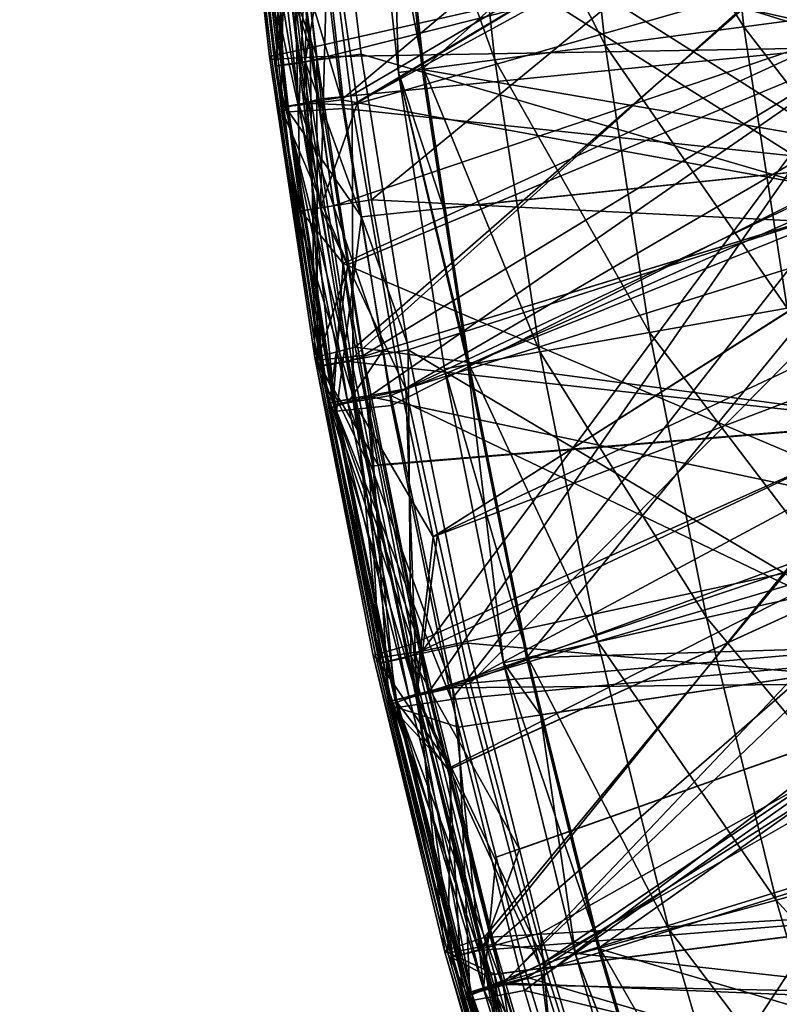
# Model space of a CAD drawing. Extents: x -30 to 30, y -30 to 30.
# Drawn here: x -5.6 to -5, y -18.9 to -18.2 of the extents above; entities that cross this region are included whole.
import ezdxf

# ---------------------------------------------------------------- set-up
doc = ezdxf.new("R2010")
doc.units = 0
doc.layers.add('L1', color=7, linetype='CONTINUOUS')
doc.layers.add('L2', color=7, linetype='CONTINUOUS')

msp = doc.modelspace()

# ---------------------------------------------------------------- linework, layer by layer
at = {"layer": 'L1', "color": 7}
for points in [[(-5.345736, -18.21478, 27.93683), (-4.549139, -17.74799, 29.44026), (-5.375801, -17.978, 27.93197)], [(-5.344456, -18.22221, 27.93698), (-4.549139, -17.74799, 29.44026), (-5.345736, -18.21478, 27.93683)], [(-5.344456, -18.22221, 27.93698), (-4.543877, -17.78532, 29.43984), (-4.549139, -17.74799, 29.44026)], [(-4.998111, -17.77212, 32.57287), (-5.391805, -18.06427, 31.56039), (-4.950349, -18.16348, 32.57591)], [(-4.9263, -18.17341, 16.11086), (-4.974651, -17.78226, 16.09807), (-5.396858, -17.97825, 15.11522)], [(-4.932615, -18.17606, 18.31664), (-5.390629, -18.03382, 19.19923), (-4.980999, -17.78471, 18.30659)], [(-4.506764, -17.98352, 29.43764), (-4.543877, -17.78532, 29.43984), (-5.344456, -18.22221, 27.93698)], [(-4.928482, -17.87302, 11.75704), (-5.314946, -17.95733, 10.52096), (-5.289012, -18.19371, 10.52108)], [(-4.928482, -17.87302, 11.75704), (-5.289012, -18.19371, 10.52108), (-4.881314, -18.26367, 11.7596)], [(-4.931714, -18.26888, 14.04423), (-5.378302, -17.98653, 14.75553), (-4.978816, -17.87636, 14.03578)], [(-4.980459, -17.90462, 26.7613), (-5.352929, -18.21786, 27.55635), (-5.377988, -18.01092, 27.55624)], [(-4.923961, -18.29568, 26.76232), (-5.352929, -18.21786, 27.55635), (-4.980459, -17.90462, 26.7613)], [(-4.934885, -18.29916, 24.97928), (-4.991381, -17.90766, 24.97915), (-5.355401, -18.03275, 24.43691)], [(-5.057815, -17.93493, 10.01943), (-5.033184, -18.15991, 10.01944), (-5.168593, -17.94458, 10.07585)], [(-5.057815, -17.93493, 10.01943), (-4.91106, -18.14378, 10), (-5.033184, -18.15991, 10.01944)], [(-5.168593, -17.94458, 10.07585), (-5.143438, -18.17448, 10.07587), (-5.256684, -17.95225, 10.16376)], [(-5.168593, -17.94458, 10.07585), (-5.033184, -18.15991, 10.01944), (-5.143438, -18.17448, 10.07587)], [(-5.256684, -17.95225, 10.16376), (-5.231103, -18.18606, 10.16381), (-5.313526, -17.95721, 10.27463)], [(-5.256684, -17.95225, 10.16376), (-5.143438, -18.17448, 10.07587), (-5.231103, -18.18606, 10.16381)], [(-5.313526, -17.95721, 10.27463), (-5.287659, -18.19353, 10.27471), (-5.333597, -17.95895, 10.39769)], [(-5.333597, -17.95895, 10.39769), (-5.307608, -18.19617, 10.39778), (-5.314946, -17.95733, 10.52096)], [(-5.333597, -17.95895, 10.39769), (-5.287659, -18.19353, 10.27471), (-5.307608, -18.19617, 10.39778)], [(-5.307608, -18.19617, 10.39778), (-5.289012, -18.19371, 10.52108), (-5.314946, -17.95733, 10.52096)], [(-5.313526, -17.95721, 10.27463), (-5.231103, -18.18606, 10.16381), (-5.287659, -18.19353, 10.27471)], [(-5.40107, -18.22477, 15.00287), (-5.396858, -17.97825, 15.11522), (-5.428581, -17.98449, 14.99544)], [(-5.40107, -18.22477, 15.00287), (-5.428581, -17.98449, 14.99544), (-5.394815, -18.22744, 14.87849)], [(-5.394815, -18.22744, 14.87849), (-5.428581, -17.98449, 14.99544), (-5.42219, -17.98735, 14.87157)], [(-5.425386, -17.98382, 27.74485), (-5.397008, -18.22304, 27.74755), (-5.412038, -17.98199, 27.84148)], [(-5.415053, -17.98337, 27.64784), (-5.386759, -18.22213, 27.64919), (-5.425386, -17.98382, 27.74485)], [(-5.425386, -17.98382, 27.74485), (-5.386759, -18.22213, 27.64919), (-5.397008, -18.22304, 27.74755)], [(-5.415053, -17.98337, 27.64784), (-5.377988, -18.01092, 27.55624), (-5.386759, -18.22213, 27.64919)], [(-5.412038, -17.98199, 27.84148), (-5.383049, -18.22054, 27.84542), (-5.375801, -17.978, 27.93197)], [(-5.412038, -17.98199, 27.84148), (-5.397008, -18.22304, 27.74755), (-5.383049, -18.22054, 27.84542)], [(-5.369103, -18.217, 15.12302), (-5.396858, -17.97825, 15.11522), (-5.40107, -18.22477, 15.00287)], [(-4.9263, -18.17341, 16.11086), (-5.396858, -17.97825, 15.11522), (-5.369103, -18.217, 15.12302)], [(-5.375801, -17.978, 27.93197), (-5.383049, -18.22054, 27.84542), (-5.345736, -18.21478, 27.93683)], [(-5.305366, -18.44917, 27.94162), (-4.506764, -17.98352, 29.43764), (-5.344456, -18.22221, 27.93698)], [(-5.305366, -18.44917, 27.94162), (-4.488152, -18.06296, 29.43676), (-4.506764, -17.98352, 29.43764)], [(-5.42219, -17.98735, 14.87157), (-5.378302, -17.98653, 14.75553), (-5.350944, -18.22476, 14.76193)], [(-5.394815, -18.22744, 14.87849), (-5.42219, -17.98735, 14.87157), (-5.350944, -18.22476, 14.76193)], [(-5.350944, -18.22476, 14.76193), (-5.378302, -17.98653, 14.75553), (-4.931714, -18.26888, 14.04423)], [(-4.955485, -17.99016, 30.53318), (-5.340278, -18.22025, 31.19417), (-5.363278, -18.06095, 31.19685)], [(-4.955485, -17.99016, 30.53318), (-5.32913, -18.29746, 31.19287), (-5.340278, -18.22025, 31.19417)], [(-4.892711, -18.31904, 30.5329), (-5.32913, -18.29746, 31.19287), (-4.955485, -17.99016, 30.53318)], [(-5.377988, -18.01092, 27.55624), (-5.352929, -18.21786, 27.55635), (-5.386759, -18.22213, 27.64919)], [(-5.378032, -18.1765, 19.54464), (-5.38671, -18.1004, 19.54299), (-5.427624, -18.03217, 19.42865)], [(-5.427624, -18.03217, 19.42865), (-5.410371, -18.18327, 19.43148), (-5.378032, -18.1765, 19.54464)], [(-5.427624, -18.03217, 19.42865), (-5.426067, -18.03477, 19.31122), (-5.408557, -18.18576, 19.31364)], [(-5.427624, -18.03217, 19.42865), (-5.408557, -18.18576, 19.31364), (-5.410371, -18.18327, 19.43148)], [(-5.426067, -18.03477, 19.31122), (-5.390629, -18.03382, 19.19923), (-5.372746, -18.18374, 19.20135)], [(-5.372746, -18.18374, 19.20135), (-5.408557, -18.18576, 19.31364), (-5.426067, -18.03477, 19.31122)], [(-5.399697, -18.03748, 24.35243), (-5.422805, -18.04005, 24.2598), (-5.405187, -18.19071, 24.26078)], [(-5.399697, -18.03748, 24.35243), (-5.405187, -18.19071, 24.26078), (-5.381863, -18.18746, 24.35375)], [(-5.381863, -18.18746, 24.35375), (-5.355401, -18.03275, 24.43691), (-5.399697, -18.03748, 24.35243)], [(-4.932615, -18.17606, 18.31664), (-5.372746, -18.18374, 19.20135), (-5.390629, -18.03382, 19.19923)], [(-5.381863, -18.18746, 24.35375), (-5.337265, -18.18145, 24.43843), (-5.355401, -18.03275, 24.43691)], [(-4.934885, -18.29916, 24.97928), (-5.355401, -18.03275, 24.43691), (-5.337265, -18.18145, 24.43843)], [(-5.405899, -18.19102, 24.16489), (-5.422805, -18.04005, 24.2598), (-5.423408, -18.04033, 24.1643)], [(-5.423408, -18.04033, 24.1643), (-5.394149, -18.10104, 24.07145), (-5.405899, -18.19102, 24.16489)], [(-5.405899, -18.19102, 24.16489), (-5.405187, -18.19071, 24.26078), (-5.422805, -18.04005, 24.2598)], [(-5.402727, -18.06539, 31.28254), (-5.363278, -18.06095, 31.19685), (-5.369806, -18.30379, 31.27949)], [(-5.363278, -18.06095, 31.19685), (-5.340278, -18.22025, 31.19417), (-5.369806, -18.30379, 31.27949)], [(-5.421109, -18.06747, 31.37516), (-5.402727, -18.06539, 31.28254), (-5.369806, -18.30379, 31.27949)], [(-5.417399, -18.06709, 31.46952), (-5.421109, -18.06747, 31.37516), (-5.388947, -18.30675, 31.37341)], [(-5.421109, -18.06747, 31.37516), (-5.369806, -18.30379, 31.27949), (-5.388947, -18.30675, 31.37341)], [(-5.391805, -18.06427, 31.56039), (-5.417399, -18.06709, 31.46952), (-5.38545, -18.30617, 31.46924)], [(-5.417399, -18.06709, 31.46952), (-5.388947, -18.30675, 31.37341), (-5.38545, -18.30617, 31.46924)], [(-4.950349, -18.16348, 32.57591), (-5.391805, -18.06427, 31.56039), (-5.359518, -18.30209, 31.56148)], [(-5.38545, -18.30617, 31.46924), (-5.359518, -18.30209, 31.56148), (-5.391805, -18.06427, 31.56039)], [(-5.280099, -18.56507, 27.94399), (-4.488152, -18.06296, 29.43676), (-5.305366, -18.44917, 27.94162)], [(-5.280099, -18.56507, 27.94399), (-4.460631, -18.18042, 29.43545), (-4.488152, -18.06296, 29.43676)], [(-5.383957, -18.18837, 24.07157), (-5.394149, -18.10104, 24.07145), (-4.966395, -18.08289, 22.90936)], [(-5.38671, -18.1004, 19.54299), (-5.378032, -18.1765, 19.54464), (-4.961887, -18.08239, 20.46712)], [(-5.383957, -18.18837, 24.07157), (-4.966395, -18.08289, 22.90936), (-5.347564, -18.42584, 24.07188)], [(-4.961887, -18.08239, 20.46712), (-5.378032, -18.1765, 19.54464), (-5.342236, -18.41439, 19.54969)], [(-5.347564, -18.42584, 24.07188), (-4.966395, -18.08289, 22.90936), (-4.904482, -18.4742, 22.91532)], [(-4.961887, -18.08239, 20.46712), (-5.342236, -18.41439, 19.54969), (-4.899992, -18.47352, 20.47499)], [(-5.394149, -18.10104, 24.07145), (-5.383957, -18.18837, 24.07157), (-5.405899, -18.19102, 24.16489)], [(-4.91106, -18.14378, 10), (-4.877326, -18.36181, 10), (-5.033184, -18.15991, 10.01944)], [(-4.950349, -18.16348, 32.57591), (-5.359518, -18.30209, 31.56148), (-5.351639, -18.34782, 31.56168)], [(-4.874155, -18.55035, 32.57888), (-4.950349, -18.16348, 32.57591), (-5.351639, -18.34782, 31.56168)], [(-5.033184, -18.15991, 10.01944), (-4.998636, -18.38334, 10.01945), (-5.143438, -18.17448, 10.07587)], [(-5.033184, -18.15991, 10.01944), (-4.877326, -18.36181, 10), (-4.998636, -18.38334, 10.01945)], [(-5.378032, -18.1765, 19.54464), (-5.410371, -18.18327, 19.43148), (-5.374337, -18.42253, 19.43593)], [(-5.378032, -18.1765, 19.54464), (-5.374337, -18.42253, 19.43593), (-5.342236, -18.41439, 19.54969)], [(-5.347143, -18.34849, 19.20372), (-5.372746, -18.18374, 19.20135), (-4.932615, -18.17606, 18.31664)], [(-5.369103, -18.217, 15.12302), (-5.347937, -18.34881, 15.12729), (-4.9263, -18.17341, 16.11086)], [(-5.347937, -18.34881, 15.12729), (-5.331119, -18.45355, 15.13069), (-4.9263, -18.17341, 16.11086)], [(-5.335868, -18.42105, 19.20476), (-5.347143, -18.34849, 19.20372), (-4.932615, -18.17606, 18.31664)], [(-4.932615, -18.17606, 18.31664), (-5.28879, -18.65616, 19.2082), (-5.335868, -18.42105, 19.20476)], [(-4.9263, -18.17341, 16.11086), (-5.331119, -18.45355, 15.13069), (-5.283009, -18.68778, 15.13823)], [(-4.932615, -18.17606, 18.31664), (-4.855651, -18.56273, 18.32654), (-5.28879, -18.65616, 19.2082)], [(-4.9263, -18.17341, 16.11086), (-5.283009, -18.68778, 15.13823), (-4.849393, -18.55985, 16.12349)], [(-5.143438, -18.17448, 10.07587), (-5.10815, -18.40278, 10.0759), (-5.231103, -18.18606, 10.16381)], [(-5.143438, -18.17448, 10.07587), (-4.998636, -18.38334, 10.01945), (-5.10815, -18.40278, 10.0759)], [(-5.410371, -18.18327, 19.43148), (-5.408557, -18.18576, 19.31364), (-5.37215, -18.42482, 19.31749)], [(-5.410371, -18.18327, 19.43148), (-5.37215, -18.42482, 19.31749), (-5.374337, -18.42253, 19.43593)], [(-5.372746, -18.18374, 19.20135), (-5.37215, -18.42482, 19.31749), (-5.408557, -18.18576, 19.31364)], [(-5.381863, -18.18746, 24.35375), (-5.405187, -18.19071, 24.26078), (-5.368603, -18.4291, 24.26234)], [(-5.381863, -18.18746, 24.35375), (-5.30085, -18.41112, 24.44078), (-5.337265, -18.18145, 24.43843)], [(-5.344974, -18.42474, 24.35583), (-5.30085, -18.41112, 24.44078), (-5.381863, -18.18746, 24.35375)], [(-5.381863, -18.18746, 24.35375), (-5.368603, -18.4291, 24.26234), (-5.344974, -18.42474, 24.35583)], [(-5.347143, -18.34849, 19.20372), (-5.37215, -18.42482, 19.31749), (-5.372746, -18.18374, 19.20135)], [(-5.337265, -18.18145, 24.43843), (-5.30085, -18.41112, 24.44078), (-4.934885, -18.29916, 24.97928)], [(-5.231103, -18.18606, 10.16381), (-5.19522, -18.41823, 10.16386), (-5.287659, -18.19353, 10.27471)], [(-4.443138, -18.24611, 29.43472), (-4.460631, -18.18042, 29.43545), (-5.280099, -18.56507, 27.94399)], [(-5.231103, -18.18606, 10.16381), (-5.10815, -18.40278, 10.0759), (-5.19522, -18.41823, 10.16386)], [(-5.405899, -18.19102, 24.16489), (-5.383957, -18.18837, 24.07157), (-5.347564, -18.42584, 24.07188)], [(-5.369484, -18.42947, 24.16582), (-5.405187, -18.19071, 24.26078), (-5.405899, -18.19102, 24.16489)], [(-5.405899, -18.19102, 24.16489), (-5.347564, -18.42584, 24.07188), (-5.369484, -18.42947, 24.16582)], [(-5.369484, -18.42947, 24.16582), (-5.368603, -18.4291, 24.26234), (-5.405187, -18.19071, 24.26078)], [(-5.287659, -18.19353, 10.27471), (-5.251379, -18.4282, 10.27479), (-5.307608, -18.19617, 10.39778)], [(-5.307608, -18.19617, 10.39778), (-5.271922, -18.30405, 10.52113), (-5.289012, -18.19371, 10.52108)], [(-4.881314, -18.26367, 11.7596), (-5.289012, -18.19371, 10.52108), (-5.271922, -18.30405, 10.52113)], [(-5.287659, -18.19353, 10.27471), (-5.19522, -18.41823, 10.16386), (-5.251379, -18.4282, 10.27479)], [(-5.252657, -18.42843, 10.5212), (-5.271922, -18.30405, 10.52113), (-5.307608, -18.19617, 10.39778)], [(-5.307608, -18.19617, 10.39778), (-5.251379, -18.4282, 10.27479), (-5.271166, -18.43171, 10.39789)], [(-5.307608, -18.19617, 10.39778), (-5.271166, -18.43171, 10.39789), (-5.252657, -18.42843, 10.5212)], [(-5.347937, -18.34881, 15.12729), (-5.369103, -18.217, 15.12302), (-5.40107, -18.22477, 15.00287)], [(-5.352929, -18.21786, 27.55635), (-5.31988, -18.41687, 27.55643), (-5.386759, -18.22213, 27.64919)], [(-5.344456, -18.22221, 27.93698), (-5.345736, -18.21478, 27.93683), (-5.383049, -18.22054, 27.84542)], [(-4.923961, -18.29568, 26.76232), (-5.31988, -18.41687, 27.55643), (-5.352929, -18.21786, 27.55635)], [(-5.394815, -18.22744, 14.87849), (-5.357051, -18.46533, 14.88539), (-5.40107, -18.22477, 15.00287)], [(-5.40107, -18.22477, 15.00287), (-5.357051, -18.46533, 14.88539), (-5.363196, -18.46285, 15.01022)], [(-5.40107, -18.22477, 15.00287), (-5.363196, -18.46285, 15.01022), (-5.347937, -18.34881, 15.12729)], [(-5.397008, -18.22304, 27.74755), (-5.358239, -18.46002, 27.7502), (-5.383049, -18.22054, 27.84542)], [(-5.386759, -18.22213, 27.64919), (-5.348102, -18.45866, 27.65049), (-5.397008, -18.22304, 27.74755)], [(-5.397008, -18.22304, 27.74755), (-5.348102, -18.45866, 27.65049), (-5.358239, -18.46002, 27.7502)], [(-5.350944, -18.22476, 14.76193), (-5.337218, -18.31078, 14.76428), (-5.394815, -18.22744, 14.87849)], [(-5.386759, -18.22213, 27.64919), (-5.31988, -18.41687, 27.55643), (-5.348102, -18.45866, 27.65049)], [(-5.383049, -18.22054, 27.84542), (-5.358239, -18.46002, 27.7502), (-5.343689, -18.45679, 27.84932)], [(-5.383049, -18.22054, 27.84542), (-5.343689, -18.45679, 27.84932), (-5.344456, -18.22221, 27.93698)], [(-5.369806, -18.30379, 31.27949), (-5.340278, -18.22025, 31.19417), (-5.32913, -18.29746, 31.19287)], [(-4.931714, -18.26888, 14.04423), (-5.337218, -18.31078, 14.76428), (-5.350944, -18.22476, 14.76193)], [(-5.344456, -18.22221, 27.93698), (-5.343689, -18.45679, 27.84932), (-5.305366, -18.44917, 27.94162)], [(-5.394815, -18.22744, 14.87849), (-5.337218, -18.31078, 14.76428), (-5.357051, -18.46533, 14.88539)], [(-5.254813, -18.68105, 27.94635), (-4.443138, -18.24611, 29.43472), (-5.280099, -18.56507, 27.94399)], [(-5.254813, -18.68105, 27.94635), (-4.405828, -18.37084, 29.43334), (-4.443138, -18.24611, 29.43472)], [(-4.881314, -18.26367, 11.7596), (-5.271922, -18.30405, 10.52113), (-5.252657, -18.42843, 10.5212)], [(-5.252657, -18.42843, 10.5212), (-5.205933, -18.66134, 10.52133), (-4.881314, -18.26367, 11.7596)], [(-4.881314, -18.26367, 11.7596), (-5.205933, -18.66134, 10.52133), (-4.803442, -18.6488, 11.7621)], [(-4.931714, -18.26888, 14.04423), (-5.313285, -18.46077, 14.76838), (-5.337218, -18.31078, 14.76428)], [(-4.931714, -18.26888, 14.04423), (-5.265436, -18.69446, 14.77487), (-5.313285, -18.46077, 14.76838)], [(-4.853844, -18.65626, 14.0526), (-5.265436, -18.69446, 14.77487), (-4.931714, -18.26888, 14.04423)], [(-5.369806, -18.30379, 31.27949), (-5.32913, -18.29746, 31.19287), (-5.301867, -18.44767, 31.19042)], [(-4.892711, -18.31904, 30.5329), (-5.301867, -18.44767, 31.19042), (-5.32913, -18.29746, 31.19287)], [(-5.313914, -18.4528, 27.55645), (-5.31988, -18.41687, 27.55643), (-4.923961, -18.29568, 26.76232)], [(-4.836937, -18.68103, 26.76337), (-5.313914, -18.4528, 27.55645), (-4.923961, -18.29568, 26.76232)], [(-5.388947, -18.30675, 31.37341), (-5.369806, -18.30379, 31.27949), (-5.343284, -18.45527, 31.27759)], [(-5.359518, -18.30209, 31.56148), (-5.38545, -18.30617, 31.46924), (-5.351639, -18.34782, 31.56168)], [(-5.301867, -18.44767, 31.19042), (-5.343284, -18.45527, 31.27759), (-5.369806, -18.30379, 31.27949)], [(-4.934885, -18.29916, 24.97928), (-5.30085, -18.41112, 24.44078), (-5.299972, -18.41665, 24.44084)], [(-4.934885, -18.29916, 24.97928), (-5.299972, -18.41665, 24.44084), (-4.847846, -18.68501, 24.97944)], [(-5.38545, -18.30617, 31.46924), (-5.388947, -18.30675, 31.37341), (-5.3629, -18.45883, 31.37232)], [(-5.388947, -18.30675, 31.37341), (-5.343284, -18.45527, 31.27759), (-5.3629, -18.45883, 31.37232)], [(-5.351639, -18.34782, 31.56168), (-5.38545, -18.30617, 31.46924), (-5.359566, -18.45814, 31.46906)], [(-5.38545, -18.30617, 31.46924), (-5.3629, -18.45883, 31.37232), (-5.359566, -18.45814, 31.46906)], [(-5.337218, -18.31078, 14.76428), (-5.313285, -18.46077, 14.76838), (-5.357051, -18.46533, 14.88539)], [(-5.276613, -18.56294, 31.1886), (-5.301867, -18.44767, 31.19042), (-4.892711, -18.31904, 30.5329)], [(-5.276613, -18.56294, 31.1886), (-4.892711, -18.31904, 30.5329), (-5.250663, -18.68138, 31.18673)], [(-5.250663, -18.68138, 31.18673), (-4.892711, -18.31904, 30.5329), (-4.807742, -18.64291, 30.5326)], [(-5.347143, -18.34849, 19.20372), (-5.335868, -18.42105, 19.20476), (-5.37215, -18.42482, 19.31749)], [(-5.347937, -18.34881, 15.12729), (-5.363196, -18.46285, 15.01022), (-5.331119, -18.45355, 15.13069)], [(-5.351639, -18.34782, 31.56168), (-5.359566, -18.45814, 31.46906), (-5.333478, -18.45324, 31.56215)], [(-4.874155, -18.55035, 32.57888), (-5.351639, -18.34782, 31.56168), (-5.333478, -18.45324, 31.56215)], [(-5.195385, -18.90559, 27.9509), (-4.405828, -18.37084, 29.43334), (-5.254813, -18.68105, 27.94635)], [(-5.195385, -18.90559, 27.9509), (-4.384396, -18.4425, 29.43254), (-4.405828, -18.37084, 29.43334)], [(-4.954221, -18.60507, 10.01945), (-5.10815, -18.40278, 10.0759), (-4.998636, -18.38334, 10.01945)], [(-5.062781, -18.62934, 10.07592), (-5.19522, -18.41823, 10.16386), (-5.10815, -18.40278, 10.0759)], [(-5.062781, -18.62934, 10.07592), (-5.10815, -18.40278, 10.0759), (-4.954221, -18.60507, 10.01945)], [(-5.342236, -18.41439, 19.54969), (-5.374337, -18.42253, 19.43593), (-5.323919, -18.508, 19.55164)], [(-5.344974, -18.42474, 24.35583), (-5.299972, -18.41665, 24.44084), (-5.30085, -18.41112, 24.44078)], [(-4.899992, -18.47352, 20.47499), (-5.342236, -18.41439, 19.54969), (-5.323919, -18.508, 19.55164)], [(-5.323919, -18.508, 19.55164), (-5.374337, -18.42253, 19.43593), (-5.296104, -18.65015, 19.55459)], [(-5.296104, -18.65015, 19.55459), (-5.374337, -18.42253, 19.43593), (-5.327904, -18.65963, 19.44029)], [(-5.374337, -18.42253, 19.43593), (-5.37215, -18.42482, 19.31749), (-5.325392, -18.6617, 19.32131)], [(-5.374337, -18.42253, 19.43593), (-5.325392, -18.6617, 19.32131), (-5.327904, -18.65963, 19.44029)], [(-5.37215, -18.42482, 19.31749), (-5.335868, -18.42105, 19.20476), (-5.28879, -18.65616, 19.2082)], [(-5.313914, -18.4528, 27.55645), (-5.348102, -18.45866, 27.65049), (-5.31988, -18.41687, 27.55643)], [(-5.297763, -18.65981, 24.35789), (-5.299972, -18.41665, 24.44084), (-5.344974, -18.42474, 24.35583)], [(-4.847846, -18.68501, 24.97944), (-5.299972, -18.41665, 24.44084), (-5.252455, -18.6496, 24.44322)], [(-5.297763, -18.65981, 24.35789), (-5.252455, -18.6496, 24.44322), (-5.299972, -18.41665, 24.44084)], [(-5.149085, -18.64863, 10.16392), (-5.251379, -18.4282, 10.27479), (-5.19522, -18.41823, 10.16386)], [(-5.149085, -18.64863, 10.16392), (-5.19522, -18.41823, 10.16386), (-5.062781, -18.62934, 10.07592)], [(-5.37215, -18.42482, 19.31749), (-5.28879, -18.65616, 19.2082), (-5.325392, -18.6617, 19.32131)], [(-5.369484, -18.42947, 24.16582), (-5.347564, -18.42584, 24.07188), (-5.331063, -18.50893, 24.07199)], [(-5.322688, -18.66576, 24.16673), (-5.368603, -18.4291, 24.26234), (-5.369484, -18.42947, 24.16582)], [(-5.369484, -18.42947, 24.16582), (-5.331063, -18.50893, 24.07199), (-5.322688, -18.66576, 24.16673)], [(-5.344974, -18.42474, 24.35583), (-5.368603, -18.4291, 24.26234), (-5.321644, -18.66531, 24.26388)], [(-5.322688, -18.66576, 24.16673), (-5.321644, -18.66531, 24.26388), (-5.368603, -18.4291, 24.26234)], [(-5.347564, -18.42584, 24.07188), (-4.904482, -18.4742, 22.91532), (-5.331063, -18.50893, 24.07199)], [(-5.344974, -18.42474, 24.35583), (-5.321644, -18.66531, 24.26388), (-5.297763, -18.65981, 24.35789)], [(-5.204735, -18.66108, 10.27488), (-5.271166, -18.43171, 10.39789), (-5.251379, -18.4282, 10.27479)], [(-5.252657, -18.42843, 10.5212), (-5.271166, -18.43171, 10.39789), (-5.22432, -18.66545, 10.39801)], [(-5.252657, -18.42843, 10.5212), (-5.22432, -18.66545, 10.39801), (-5.205933, -18.66134, 10.52133)], [(-5.204735, -18.66108, 10.27488), (-5.251379, -18.4282, 10.27479), (-5.149085, -18.64863, 10.16392)], [(-5.22432, -18.66545, 10.39801), (-5.271166, -18.43171, 10.39789), (-5.204735, -18.66108, 10.27488)], [(-4.31717, -18.63488, 29.4304), (-4.384396, -18.4425, 29.43254), (-5.195385, -18.90559, 27.9509)], [(-5.331119, -18.45355, 15.13069), (-5.363196, -18.46285, 15.01022), (-5.315064, -18.6986, 15.01749)], [(-5.333478, -18.45324, 31.56215), (-5.359566, -18.45814, 31.46906), (-5.310463, -18.69479, 31.46877)], [(-5.264718, -18.68534, 27.5565), (-5.348102, -18.45866, 27.65049), (-5.313914, -18.4528, 27.55645)], [(-5.280099, -18.56507, 27.94399), (-5.305366, -18.44917, 27.94162), (-5.343689, -18.45679, 27.84932)], [(-5.301867, -18.44767, 31.19042), (-5.293162, -18.69107, 31.27471), (-5.343284, -18.45527, 31.27759)], [(-5.333478, -18.45324, 31.56215), (-5.284224, -18.68859, 31.56318), (-4.874155, -18.55035, 32.57888)], [(-5.333478, -18.45324, 31.56215), (-5.310463, -18.69479, 31.46877), (-5.284224, -18.68859, 31.56318)], [(-5.315064, -18.6986, 15.01749), (-5.283009, -18.68778, 15.13823), (-5.331119, -18.45355, 15.13069)], [(-5.264718, -18.68534, 27.5565), (-5.313914, -18.4528, 27.55645), (-4.836937, -18.68103, 26.76337)], [(-5.276613, -18.56294, 31.1886), (-5.293162, -18.69107, 31.27471), (-5.301867, -18.44767, 31.19042)], [(-5.3629, -18.45883, 31.37232), (-5.343284, -18.45527, 31.27759), (-5.293162, -18.69107, 31.27471)], [(-5.359566, -18.45814, 31.46906), (-5.3629, -18.45883, 31.37232), (-5.313504, -18.69563, 31.37064)], [(-5.3629, -18.45883, 31.37232), (-5.293162, -18.69107, 31.27471), (-5.313504, -18.69563, 31.37064)], [(-5.359566, -18.45814, 31.46906), (-5.313504, -18.69563, 31.37064), (-5.310463, -18.69479, 31.46877)], [(-5.358239, -18.46002, 27.7502), (-5.309187, -18.69465, 27.75281), (-5.343689, -18.45679, 27.84932)], [(-5.348102, -18.45866, 27.65049), (-5.299188, -18.69285, 27.65175), (-5.358239, -18.46002, 27.7502)], [(-5.358239, -18.46002, 27.7502), (-5.299188, -18.69285, 27.65175), (-5.309187, -18.69465, 27.75281)], [(-5.357051, -18.46533, 14.88539), (-5.313285, -18.46077, 14.76838), (-5.265436, -18.69446, 14.77487)], [(-5.264718, -18.68534, 27.5565), (-5.299188, -18.69285, 27.65175), (-5.348102, -18.45866, 27.65049)], [(-5.343689, -18.45679, 27.84932), (-5.309187, -18.69465, 27.75281), (-5.294071, -18.69063, 27.85316)], [(-5.343689, -18.45679, 27.84932), (-5.294071, -18.69063, 27.85316), (-5.280099, -18.56507, 27.94399)], [(-5.309008, -18.7009, 14.89227), (-5.315064, -18.6986, 15.01749), (-5.363196, -18.46285, 15.01022)], [(-5.309008, -18.7009, 14.89227), (-5.363196, -18.46285, 15.01022), (-5.357051, -18.46533, 14.88539)], [(-5.357051, -18.46533, 14.88539), (-5.265436, -18.69446, 14.77487), (-5.309008, -18.7009, 14.89227)], [(-4.904482, -18.4742, 22.91532), (-5.300834, -18.66114, 24.07218), (-5.331063, -18.50893, 24.07199)], [(-4.899992, -18.47352, 20.47499), (-5.323919, -18.508, 19.55164), (-5.296104, -18.65015, 19.55459)], [(-4.904482, -18.4742, 22.91532), (-5.243825, -18.89407, 24.07248), (-5.300834, -18.66114, 24.07218)], [(-5.296104, -18.65015, 19.55459), (-5.239702, -18.88354, 19.55934), (-4.899992, -18.47352, 20.47499)], [(-4.811921, -18.85928, 22.92115), (-5.243825, -18.89407, 24.07248), (-4.904482, -18.4742, 22.91532)], [(-4.899992, -18.47352, 20.47499), (-5.239702, -18.88354, 19.55934), (-4.807458, -18.8584, 20.48271)], [(-5.331063, -18.50893, 24.07199), (-5.300834, -18.66114, 24.07218), (-5.322688, -18.66576, 24.16673)], [(-4.874155, -18.55035, 32.57888), (-5.284224, -18.68859, 31.56318), (-5.268651, -18.74961, 31.56344)], [(-4.874155, -18.55035, 32.57888), (-5.268651, -18.74961, 31.56344), (-5.224898, -18.92103, 31.56417)], [(-4.76979, -18.93064, 32.58177), (-4.874155, -18.55035, 32.57888), (-5.224898, -18.92103, 31.56417)], [(-5.276613, -18.56294, 31.1886), (-5.250663, -18.68138, 31.18673), (-5.293162, -18.69107, 31.27471)], [(-4.855651, -18.56273, 18.32654), (-5.265841, -18.74949, 19.20958), (-5.28879, -18.65616, 19.2082)], [(-4.849393, -18.55985, 16.12349), (-5.283009, -18.68778, 15.13823), (-5.267373, -18.75006, 15.14022)], [(-4.849393, -18.55985, 16.12349), (-5.267373, -18.75006, 15.14022), (-5.224821, -18.91956, 15.14564)], [(-4.855651, -18.56273, 18.32654), (-5.231577, -18.88884, 19.21166), (-5.265841, -18.74949, 19.20958)], [(-4.750388, -18.94265, 18.33625), (-5.231577, -18.88884, 19.21166), (-4.855651, -18.56273, 18.32654)], [(-4.744219, -18.93952, 16.1359), (-4.849393, -18.55985, 16.12349), (-5.224821, -18.91956, 15.14564)], [(-5.280099, -18.56507, 27.94399), (-5.294071, -18.69063, 27.85316), (-5.254813, -18.68105, 27.94635)], [(-4.899935, -18.82492, 10.01946), (-5.062781, -18.62934, 10.07592), (-4.954221, -18.60507, 10.01945)], [(-5.007325, -18.85399, 10.07595), (-5.149085, -18.64863, 10.16392), (-5.062781, -18.62934, 10.07592)], [(-5.007325, -18.85399, 10.07595), (-5.062781, -18.62934, 10.07592), (-4.899935, -18.82492, 10.01946)], [(-5.194147, -18.91027, 27.951), (-4.31717, -18.63488, 29.4304), (-5.195385, -18.90559, 27.9509)], [(-5.123379, -19.13671, 27.95555), (-4.31717, -18.63488, 29.4304), (-5.194147, -18.91027, 27.951)], [(-5.123379, -19.13671, 27.95555), (-4.302929, -18.67037, 29.43001), (-4.31717, -18.63488, 29.4304)], [(-5.297763, -18.65981, 24.35789), (-5.211486, -18.81334, 24.44488), (-5.252455, -18.6496, 24.44322)], [(-4.847846, -18.68501, 24.97944), (-5.252455, -18.6496, 24.44322), (-5.211486, -18.81334, 24.44488)], [(-5.250663, -18.68138, 31.18673), (-4.807742, -18.64291, 30.5326), (-5.191705, -18.90321, 31.18337)], [(-5.205933, -18.66134, 10.52133), (-5.194705, -18.70677, 10.52136), (-4.803442, -18.6488, 11.7621)], [(-5.092689, -18.87711, 10.16398), (-5.204735, -18.66108, 10.27488), (-5.149085, -18.64863, 10.16392)], [(-4.803442, -18.6488, 11.7621), (-5.194705, -18.70677, 10.52136), (-5.148835, -18.89231, 10.52146)], [(-4.807742, -18.64291, 30.5326), (-5.189381, -18.91196, 31.18324), (-5.191705, -18.90321, 31.18337)], [(-4.807742, -18.64291, 30.5326), (-5.118122, -19.13919, 31.17995), (-5.189381, -18.91196, 31.18324)], [(-5.092689, -18.87711, 10.16398), (-5.149085, -18.64863, 10.16392), (-5.007325, -18.85399, 10.07595)], [(-4.803442, -18.6488, 11.7621), (-5.148835, -18.89231, 10.52146), (-4.695469, -19.02613, 11.76453)], [(-4.700929, -18.9603, 30.53227), (-5.118122, -19.13919, 31.17995), (-4.807742, -18.64291, 30.5326)], [(-5.296104, -18.65015, 19.55459), (-5.327904, -18.65963, 19.44029), (-5.271138, -18.89435, 19.44456)], [(-5.325392, -18.6617, 19.32131), (-5.28879, -18.65616, 19.2082), (-5.265841, -18.74949, 19.20958)], [(-5.271138, -18.89435, 19.44456), (-5.239702, -18.88354, 19.55934), (-5.296104, -18.65015, 19.55459)], [(-4.853844, -18.65626, 14.0526), (-5.259928, -18.71642, 14.77549), (-5.265436, -18.69446, 14.77487)], [(-5.207452, -18.92569, 14.78138), (-5.259928, -18.71642, 14.77549), (-4.853844, -18.65626, 14.0526)], [(-4.745723, -19.0362, 14.06085), (-5.207452, -18.92569, 14.78138), (-4.853844, -18.65626, 14.0526)], [(-5.327904, -18.65963, 19.44029), (-5.325392, -18.6617, 19.32131), (-5.268347, -18.89618, 19.32512)], [(-5.327904, -18.65963, 19.44029), (-5.268347, -18.89618, 19.32512), (-5.271138, -18.89435, 19.44456)], [(-5.325392, -18.6617, 19.32131), (-5.265841, -18.74949, 19.20958), (-5.268347, -18.89618, 19.32512)], [(-5.322688, -18.66576, 24.16673), (-5.300834, -18.66114, 24.07218), (-5.243825, -18.89407, 24.07248)], [(-5.265568, -18.89968, 24.16763), (-5.321644, -18.66531, 24.26388), (-5.322688, -18.66576, 24.16673)], [(-5.297763, -18.65981, 24.35789), (-5.321644, -18.66531, 24.26388), (-5.264367, -18.89913, 24.26539)], [(-5.265568, -18.89968, 24.16763), (-5.264367, -18.89913, 24.26539), (-5.321644, -18.66531, 24.26388)], [(-5.240292, -18.89247, 24.35992), (-5.211486, -18.81334, 24.44488), (-5.297763, -18.65981, 24.35789)], [(-5.297763, -18.65981, 24.35789), (-5.264367, -18.89913, 24.26539), (-5.240292, -18.89247, 24.35992)], [(-5.14772, -18.89201, 10.27497), (-5.22432, -18.66545, 10.39801), (-5.204735, -18.66108, 10.27488)], [(-5.205933, -18.66134, 10.52133), (-5.22432, -18.66545, 10.39801), (-5.194705, -18.70677, 10.52136)], [(-5.14772, -18.89201, 10.27497), (-5.204735, -18.66108, 10.27488), (-5.092689, -18.87711, 10.16398)], [(-5.322688, -18.66576, 24.16673), (-5.243825, -18.89407, 24.07248), (-5.265568, -18.89968, 24.16763)], [(-5.167062, -18.89724, 10.39812), (-5.194705, -18.70677, 10.52136), (-5.22432, -18.66545, 10.39801)], [(-5.167062, -18.89724, 10.39812), (-5.22432, -18.66545, 10.39801), (-5.14772, -18.89201, 10.27497)], [(-5.086481, -19.24136, 27.95764), (-4.302929, -18.67037, 29.43001), (-5.123379, -19.13671, 27.95555)], [(-5.086481, -19.24136, 27.95764), (-4.2416, -18.82321, 29.42831), (-4.302929, -18.67037, 29.43001)], [(-5.315064, -18.6986, 15.01749), (-5.267373, -18.75006, 15.14022), (-5.283009, -18.68778, 15.13823)], [(-5.310463, -18.69479, 31.46877), (-5.268651, -18.74961, 31.56344), (-5.284224, -18.68859, 31.56318)], [(-5.240066, -18.92455, 27.65297), (-5.299188, -18.69285, 27.65175), (-5.264718, -18.68534, 27.5565)], [(-5.195385, -18.90559, 27.9509), (-5.254813, -18.68105, 27.94635), (-5.294071, -18.69063, 27.85316)], [(-5.293162, -18.69107, 31.27471), (-5.250663, -18.68138, 31.18673), (-5.191705, -18.90321, 31.18337)], [(-4.836937, -18.68103, 26.76337), (-5.230056, -18.81974, 27.55651), (-5.264718, -18.68534, 27.5565)], [(-5.264718, -18.68534, 27.5565), (-5.230056, -18.81974, 27.55651), (-5.240066, -18.92455, 27.65297)], [(-4.836937, -18.68103, 26.76337), (-5.205396, -18.91537, 27.55652), (-5.230056, -18.81974, 27.55651)], [(-5.211486, -18.81334, 24.44488), (-5.194782, -18.88009, 24.44556), (-4.847846, -18.68501, 24.97944)], [(-4.71988, -19.05835, 26.76443), (-5.205396, -18.91537, 27.55652), (-4.836937, -18.68103, 26.76337)], [(-4.847846, -18.68501, 24.97944), (-5.194782, -18.88009, 24.44556), (-5.127009, -19.10783, 24.44786)], [(-4.847846, -18.68501, 24.97944), (-5.127009, -19.10783, 24.44786), (-4.730735, -19.06292, 24.97962)], [(-5.313504, -18.69563, 31.37064), (-5.293162, -18.69107, 31.27471), (-5.232847, -18.92384, 31.27195)], [(-5.310463, -18.69479, 31.46877), (-5.313504, -18.69563, 31.37064), (-5.253879, -18.92948, 31.36904)], [(-5.313504, -18.69563, 31.37064), (-5.232847, -18.92384, 31.27195), (-5.253879, -18.92948, 31.36904)], [(-5.251173, -18.92852, 31.4685), (-5.224898, -18.92103, 31.56417), (-5.310463, -18.69479, 31.46877)], [(-5.310463, -18.69479, 31.46877), (-5.224898, -18.92103, 31.56417), (-5.268651, -18.74961, 31.56344)], [(-5.310463, -18.69479, 31.46877), (-5.253879, -18.92948, 31.36904), (-5.251173, -18.92852, 31.4685)], [(-5.249901, -18.92679, 27.75537), (-5.294071, -18.69063, 27.85316), (-5.309187, -18.69465, 27.75281)], [(-5.240066, -18.92455, 27.65297), (-5.309187, -18.69465, 27.75281), (-5.299188, -18.69285, 27.65175)], [(-5.249901, -18.92679, 27.75537), (-5.309187, -18.69465, 27.75281), (-5.240066, -18.92455, 27.65297)], [(-5.309008, -18.7009, 14.89227), (-5.265436, -18.69446, 14.77487), (-5.259928, -18.71642, 14.77549)], [(-5.234249, -18.92192, 27.85695), (-5.195385, -18.90559, 27.9509), (-5.294071, -18.69063, 27.85316)], [(-5.234249, -18.92192, 27.85695), (-5.294071, -18.69063, 27.85316), (-5.249901, -18.92679, 27.75537)], [(-5.293162, -18.69107, 31.27471), (-5.191705, -18.90321, 31.18337), (-5.232847, -18.92384, 31.27195)], [(-5.256723, -18.93189, 15.02467), (-5.267373, -18.75006, 15.14022), (-5.315064, -18.6986, 15.01749)], [(-5.250736, -18.934, 14.89912), (-5.256723, -18.93189, 15.02467), (-5.315064, -18.6986, 15.01749)], [(-5.250736, -18.934, 14.89912), (-5.315064, -18.6986, 15.01749), (-5.309008, -18.7009, 14.89227)], [(-5.309008, -18.7009, 14.89227), (-5.259928, -18.71642, 14.77549), (-5.250736, -18.934, 14.89912)], [(-5.148835, -18.89231, 10.52146), (-5.194705, -18.70677, 10.52136), (-5.167062, -18.89724, 10.39812)], [(-5.250736, -18.934, 14.89912), (-5.259928, -18.71642, 14.77549), (-5.207452, -18.92569, 14.78138)], [(-5.265841, -18.74949, 19.20958), (-5.231577, -18.88884, 19.21166), (-5.268347, -18.89618, 19.32512)], [(-5.256723, -18.93189, 15.02467), (-5.224821, -18.91956, 15.14564), (-5.267373, -18.75006, 15.14022)], [(-5.240292, -18.89247, 24.35992), (-5.194782, -18.88009, 24.44556), (-5.211486, -18.81334, 24.44488)], [(-5.240066, -18.92455, 27.65297), (-5.230056, -18.81974, 27.55651), (-5.205396, -18.91537, 27.55652)], [(-4.179368, -18.95997, 29.4268), (-4.2416, -18.82321, 29.42831), (-5.086481, -19.24136, 27.95764)], [(-4.835739, -19.04268, 10.01947), (-5.007325, -18.85399, 10.07595), (-4.899935, -18.82492, 10.01946)], [(-4.811921, -18.85928, 22.92115), (-5.238019, -18.91395, 24.0725), (-5.243825, -18.89407, 24.07248)], [(-5.239702, -18.88354, 19.55934), (-5.231277, -18.91271, 19.55992), (-4.807458, -18.8584, 20.48271)], [(-5.17658, -19.12433, 24.07277), (-5.238019, -18.91395, 24.0725), (-4.811921, -18.85928, 22.92115)], [(-4.807458, -18.8584, 20.48271), (-5.231277, -18.91271, 19.55992), (-5.173068, -19.11428, 19.56392)], [(-4.689225, -19.23583, 22.92682), (-5.17658, -19.12433, 24.07277), (-4.811921, -18.85928, 22.92115)], [(-4.807458, -18.8584, 20.48271), (-5.173068, -19.11428, 19.56392), (-4.684804, -19.2347, 20.49024)], [(-4.941735, -19.07653, 10.07598), (-5.092689, -18.87711, 10.16398), (-5.007325, -18.85399, 10.07595)], [(-4.941735, -19.07653, 10.07598), (-5.007325, -18.85399, 10.07595), (-4.835739, -19.04268, 10.01947)], [(-5.271138, -18.89435, 19.44456), (-5.231277, -18.91271, 19.55992), (-5.239702, -18.88354, 19.55934)], [(-5.172604, -19.12243, 24.36192), (-5.194782, -18.88009, 24.44556), (-5.240292, -18.89247, 24.35992)], [(-5.172604, -19.12243, 24.36192), (-5.127009, -19.10783, 24.44786), (-5.194782, -18.88009, 24.44556)], [(-5.025983, -19.10344, 10.16403), (-5.14772, -18.89201, 10.27497), (-5.092689, -18.87711, 10.16398)], [(-5.025983, -19.10344, 10.16403), (-5.092689, -18.87711, 10.16398), (-4.941735, -19.07653, 10.07598)], [(-5.268347, -18.89618, 19.32512), (-5.231577, -18.88884, 19.21166), (-5.164267, -19.11883, 19.21514)], [(-4.750388, -18.94265, 18.33625), (-5.164267, -19.11883, 19.21514), (-5.231577, -18.88884, 19.21166)], [(-5.080281, -19.12079, 10.27505), (-5.167062, -18.89724, 10.39812), (-5.14772, -18.89201, 10.27497)], [(-5.086202, -19.10456, 10.52158), (-5.148835, -18.89231, 10.52146), (-5.167062, -18.89724, 10.39812)], [(-4.695469, -19.02613, 11.76453), (-5.148835, -18.89231, 10.52146), (-5.086202, -19.10456, 10.52158)], [(-5.080281, -19.12079, 10.27505), (-5.14772, -18.89201, 10.27497), (-5.025983, -19.10344, 10.16403)], [(-5.204074, -19.12642, 19.44873), (-5.231277, -18.91271, 19.55992), (-5.271138, -18.89435, 19.44456)], [(-5.271138, -18.89435, 19.44456), (-5.268347, -18.89618, 19.32512), (-5.20105, -19.12798, 19.32889)], [(-5.271138, -18.89435, 19.44456), (-5.20105, -19.12798, 19.32889), (-5.204074, -19.12642, 19.44873)], [(-5.268347, -18.89618, 19.32512), (-5.164267, -19.11883, 19.21514), (-5.20105, -19.12798, 19.32889)], [(-5.265568, -18.89968, 24.16763), (-5.243825, -18.89407, 24.07248), (-5.238019, -18.91395, 24.0725)], [(-5.198162, -19.13093, 24.16853), (-5.264367, -18.89913, 24.26539), (-5.265568, -18.89968, 24.16763)], [(-5.265568, -18.89968, 24.16763), (-5.238019, -18.91395, 24.0725), (-5.198162, -19.13093, 24.16853)], [(-5.240292, -18.89247, 24.35992), (-5.264367, -18.89913, 24.26539), (-5.19681, -19.13028, 24.26689)], [(-5.198162, -19.13093, 24.16853), (-5.19681, -19.13028, 24.26689), (-5.264367, -18.89913, 24.26539)], [(-5.240292, -18.89247, 24.35992), (-5.19681, -19.13028, 24.26689), (-5.172604, -19.12243, 24.36192)], [(-5.099344, -19.12688, 10.39824), (-5.086202, -19.10456, 10.52158), (-5.167062, -18.89724, 10.39812)], [(-5.099344, -19.12688, 10.39824), (-5.167062, -18.89724, 10.39812), (-5.080281, -19.12079, 10.27505)], [(-5.194147, -18.91027, 27.951), (-5.195385, -18.90559, 27.9509), (-5.234249, -18.92192, 27.85695)], [(-5.191705, -18.90321, 31.18337), (-5.189381, -18.91196, 31.18324), (-5.232847, -18.92384, 31.27195)], [(-5.240066, -18.92455, 27.65297), (-5.205396, -18.91537, 27.55652), (-5.135947, -19.14274, 27.55652)], [(-5.238019, -18.91395, 24.0725), (-5.17658, -19.12433, 24.07277), (-5.198162, -19.13093, 24.16853)], [(-5.234249, -18.92192, 27.85695), (-5.164224, -19.15052, 27.86068), (-5.194147, -18.91027, 27.951)], [(-5.232847, -18.92384, 31.27195), (-5.189381, -18.91196, 31.18324), (-5.118122, -19.13919, 31.17995)], [(-5.204074, -19.12642, 19.44873), (-5.173068, -19.11428, 19.56392), (-5.231277, -18.91271, 19.55992)], [(-4.71988, -19.05835, 26.76443), (-5.135947, -19.14274, 27.55652), (-5.205396, -18.91537, 27.55652)], [(-5.194147, -18.91027, 27.951), (-5.164224, -19.15052, 27.86068), (-5.123379, -19.13671, 27.95555)], [(-5.188163, -19.1626, 15.03175), (-5.224821, -18.91956, 15.14564), (-5.256723, -18.93189, 15.02467)], [(-5.251173, -18.92852, 31.4685), (-5.156832, -19.14619, 31.56511), (-5.224898, -18.92103, 31.56417)], [(-5.249901, -18.92679, 27.75537), (-5.180372, -19.1563, 27.75788), (-5.234249, -18.92192, 27.85695)], [(-5.234249, -18.92192, 27.85695), (-5.180372, -19.1563, 27.75788), (-5.164224, -19.15052, 27.86068)], [(-4.76979, -18.93064, 32.58177), (-5.224898, -18.92103, 31.56417), (-5.156832, -19.14619, 31.56511)], [(-4.744219, -18.93952, 16.1359), (-5.224821, -18.91956, 15.14564), (-5.156546, -19.14877, 15.15291)], [(-5.188163, -19.1626, 15.03175), (-5.156546, -19.14877, 15.15291), (-5.224821, -18.91956, 15.14564)], [(-5.253879, -18.92948, 31.36904), (-5.232847, -18.92384, 31.27195), (-5.162429, -19.15338, 31.26933)], [(-5.251173, -18.92852, 31.4685), (-5.253879, -18.92948, 31.36904), (-5.184103, -19.16018, 31.3675)], [(-5.253879, -18.92948, 31.36904), (-5.162429, -19.15338, 31.26933), (-5.184103, -19.16018, 31.3675)], [(-5.181769, -19.15914, 31.46823), (-5.156832, -19.14619, 31.56511), (-5.251173, -18.92852, 31.4685)], [(-5.251173, -18.92852, 31.4685), (-5.184103, -19.16018, 31.3675), (-5.181769, -19.15914, 31.46823)], [(-5.250736, -18.934, 14.89912), (-5.207452, -18.92569, 14.78138), (-5.150348, -19.11734, 14.78687)], [(-5.240066, -18.92455, 27.65297), (-5.170729, -19.15364, 27.65415), (-5.249901, -18.92679, 27.75537)], [(-5.249901, -18.92679, 27.75537), (-5.170729, -19.15364, 27.65415), (-5.180372, -19.1563, 27.75788)], [(-5.135947, -19.14274, 27.55652), (-5.170729, -19.15364, 27.65415), (-5.240066, -18.92455, 27.65297)], [(-5.232847, -18.92384, 31.27195), (-5.118122, -19.13919, 31.17995), (-5.162429, -19.15338, 31.26933)], [(-5.150348, -19.11734, 14.78687), (-5.207452, -18.92569, 14.78138), (-4.745723, -19.0362, 14.06085)], [(-5.156832, -19.14619, 31.56511), (-5.155575, -19.15034, 31.56513), (-4.76979, -18.93064, 32.58177)], [(-4.76979, -18.93064, 32.58177), (-5.155575, -19.15034, 31.56513), (-5.076273, -19.37638, 31.56604)], [(-4.76979, -18.93064, 32.58177), (-5.076273, -19.37638, 31.56604), (-4.637513, -19.3023, 32.58457)], [(-5.182229, -19.16451, 14.90594), (-5.188163, -19.1626, 15.03175), (-5.256723, -18.93189, 15.02467)], [(-5.182229, -19.16451, 14.90594), (-5.256723, -18.93189, 15.02467), (-5.250736, -18.934, 14.89912)], [(-5.250736, -18.934, 14.89912), (-5.150348, -19.11734, 14.78687), (-5.182229, -19.16451, 14.90594)]]:
    msp.add_3dface(points, dxfattribs=at)
at = {"layer": 'L2', "color": 7}
for points in [[(29.2, 30), (29.2, -30), (-30, 29.2)], [(-30, 29.2), (29.2, -30), (-29.2, -30)], [(29.2, -29.2, 9), (29.2, 29.2, 9), (-29.2, -29.2, 9)], [(-29.2, -29.2, 9), (29.2, 29.2, 9), (-29.2, 29.2, 9)]]:
    msp.add_3dface(points, dxfattribs=at)

doc.saveas('drawing.dxf')
